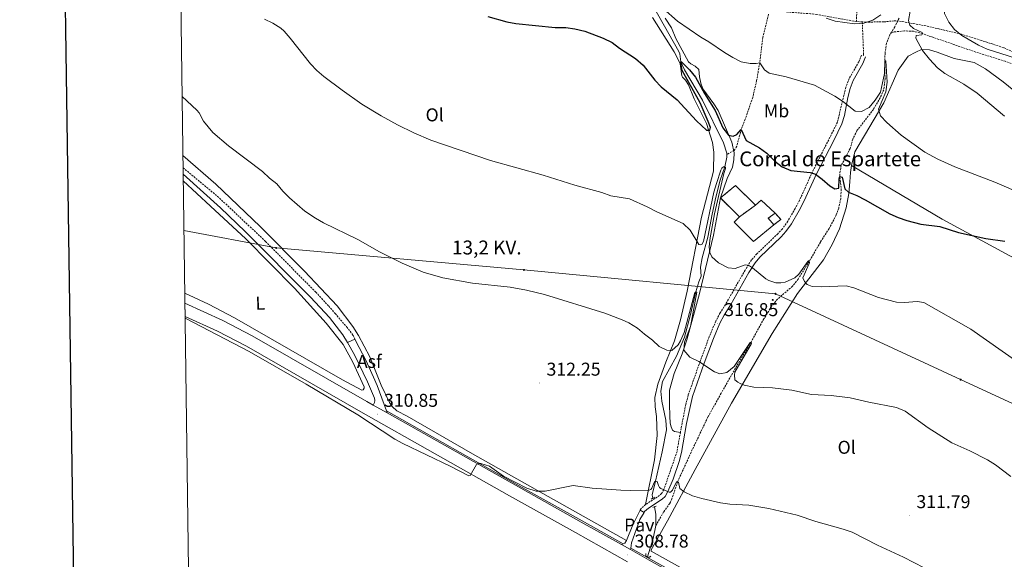
# Model space of a CAD drawing. Units: metres. Extents: x 593462 to 597958, y 4689337 to 4692368.
# Drawn here: x 594271 to 594801, y 4690123 to 4690414 of the extents above; entities that cross this region are included whole.
import ezdxf
from ezdxf.enums import TextEntityAlignment as Align

# ---------------------------------------------------------------- set-up
doc = ezdxf.new("R2010")
doc.units = ezdxf.units.M
doc.header["$MEASUREMENT"] = 0
doc.linetypes.add('TRAZOS', pattern=[0.75, 0.5, -0.25])
doc.linetypes.add('TRAZOSX2', pattern=[1.5, 1, -0.5])
for name, color, linetype, lineweight in [('Carátula', 7, 'Continuous', 5), ('Level 11', 142, 'TRAZOSX2', 13), ('Level 13', 5, 'Continuous', 0), ('Level 16', 1, 'Continuous', 13), ('Level 18', 1, 'TRAZOSX2', 13), ('Level 21', 19, 'Continuous', 0), ('Level 25', 1, 'Continuous', 0), ('Level 26', 19, 'Continuous', 0), ('Level 32', 19, 'Continuous', 0), ('Level 36', 19, 'Continuous', 40), ('Level 37', 92, 'Continuous', 0), ('Level 4', 36, 'Continuous', 30), ('Level 41', 39, 'Continuous', 0), ('Level 44', 19, 'Continuous', 0), ('Level 5', 36, 'Continuous', 0), ('Level 53', 1, 'Continuous', 0), ('Level 54', 13, 'Continuous', 0), ('Level 61', 19, 'Continuous', 0), ('Level 63', 7, 'Continuous', 0), ('Level 7', 1, 'Continuous', 0)]:
    doc.layers.add(name, color=color, linetype=linetype, lineweight=lineweight)
doc.styles.add('Arial', font='ARIAL.TTF', dxfattribs={"height": 0.2})

# ---------------------------------------------------------------- blocks, each defined once
blk = doc.blocks.new('5PELE')
at = {"layer": 'Carátula', "linetype": 'Continuous', "lineweight": 5}
h = blk.add_hatch(color=9, dxfattribs=at)
edge = h.paths.add_edge_path()
edge.add_arc((0, 0), 2.85, 359.999, 719.999)
at = {"layer": 'Carátula', "color": 252, "linetype": 'Continuous', "lineweight": 5}
blk.add_circle((0, 0, 0), 2.85, dxfattribs=at)
blk = doc.blocks.new('5PATER')
at = {"layer": 'Carátula', "linetype": 'Continuous', "lineweight": 5}
h = blk.add_hatch(color=250, dxfattribs=at)
edge = h.paths.add_edge_path()
edge.add_ellipse((0, 0), major_axis=(-1.33, -1.34), ratio=0.999422, start_angle=0, end_angle=360)

msp = doc.modelspace()

# ---------------------------------------------------------------- linework, layer by layer
at = {"layer": 'Level 11', "color": 142, "linetype": 'TRAZOSX2', "lineweight": 13}
for points in [[(594674.34, 4690417.28, 333.18), (594671.22, 4690404.68, 331.09), (594669.55, 4690391.17, 330), (594667.9, 4690381.43, 328.45), (594665.75, 4690372.41, 327), (594661.76, 4690360.71, 325.96), (594659.59, 4690355.05, 325), (594657.13, 4690346.09, 324.09), (594656.13, 4690344.32, 323.18), (594655.71, 4690343.88, 323.18), (594651.78, 4690341.65, 320.87)], [(594744.64, 4690415.12, 334.35), (594742.34, 4690410.5, 333.31), (594740.57, 4690407.59, 333.13)], [(594740.57, 4690407.59, 333.13), (594739.72, 4690406.19, 333.05), (594737.88, 4690401.7, 331.83), (594737.15, 4690396.46, 330.61), (594736.96, 4690392.17, 330), (594737.12, 4690382.49, 329.87), (594736.39, 4690376.44, 329.87), (594734.46, 4690372.25, 329.35), (594730.84, 4690365.95, 328.83), (594721.93, 4690354.47, 327.13), (594719.74, 4690349.98, 326.76), (594718.32, 4690344.86, 326.48), (594713.48, 4690335.66, 325.96), (594712.66, 4690330.78, 325.12), (594713.5, 4690322.78, 324.48), (594713.21, 4690317.81, 323.97), (594712.15, 4690312.76, 323.59), (594710.82, 4690309.06, 323.31), (594706.95, 4690301.69, 322.66), (594702.27, 4690294.36, 321.74), (594696.26, 4690284.05, 320), (594690.27, 4690274.46, 319.35), (594687.2, 4690270.54, 318.86), (594679.11, 4690263.65, 317.78), (594675.95, 4690259.77, 317.79), (594671.8, 4690252.98, 317.39), (594664.9, 4690240.49, 315), (594657.19, 4690227.62, 314.85), (594648.72, 4690212.82, 313.48), (594641.66, 4690200.08, 312.78), (594633.2, 4690182.45, 311.25), (594625.28, 4690165.08, 310), (594622.23, 4690155.91, 309.61), (594621.02, 4690153.43, 309.35), (594617.76, 4690148.85, 309.35), (594613.57, 4690141.53, 309.22)], [(594815.66, 4690386.27, 339.04), (594806.53, 4690390.23, 338.77), (594801.84, 4690391.94, 338.53), (594786.02, 4690396.89, 337.98), (594757.3, 4690406.82, 335), (594752.42, 4690408.1, 334.49), (594747.55, 4690408.31, 333.96), (594740.57, 4690407.59, 333.13)]]:
    msp.add_polyline3d(points, dxfattribs=at)
at = {"layer": 'Level 13', "color": 5, "linetype": 'Continuous', "lineweight": 0, "ltscale": 0.5}
for points in [[(594576.86, 4690499.53, 333.6), (594578.94, 4690494.93, 333.18), (594582.46, 4690486.41, 332.92), (594586.74, 4690476.25, 331.61), (594592.87, 4690463.96, 330.96), (594596.64, 4690456.44, 330), (594601.15, 4690445.21, 329.87), (594604.67, 4690436.37, 328.96), (594608.94, 4690427.55, 328.31), (594615.21, 4690416.17, 327.39), (594625.9, 4690397.26, 325.18), (594626.4, 4690395.98, 325.18), (594627.1, 4690391.7, 325), (594628.97, 4690387.28, 324.74), (594638.78, 4690370.92, 323.83), (594649.94, 4690348, 321.74), (594651.77, 4690342.35, 320.96), (594651.78, 4690341.65, 320.87)], [(594651.78, 4690341.65, 320.87), (594651.79, 4690340.22, 320.7), (594650.83, 4690335.01, 320), (594648.23, 4690327.87, 319.87), (594645.88, 4690318.64, 319.22), (594643.95, 4690309.48, 319.22), (594641.52, 4690297.05, 317.78), (594638.49, 4690285.84, 316.35), (594637.64, 4690280.8, 316.22), (594638.01, 4690276.05, 316.09), (594636.71, 4690272.93, 315.7), (594635.19, 4690267.48, 315), (594632.12, 4690254.62, 314.48), (594628.99, 4690243.14, 313.96), (594624.72, 4690232.93, 313.96), (594617.22, 4690219.11, 312.92), (594616.26, 4690213.91, 312.66), (594616.75, 4690208.68, 312.39), (594619, 4690198.43, 311.87), (594619.22, 4690193.2, 311.48), (594616.95, 4690181.19, 311.35), (594613.35, 4690165.38, 310), (594611.56, 4690158.03, 309.87), (594611.68, 4690156.91, 309.87), (594611.98, 4690156.28, 309.74)], [(594612.76, 4690151.57, 309.74), (594613.56, 4690147.62, 309.48), (594613.57, 4690141.53, 309.22)], [(594613.57, 4690141.53, 309.22), (594612.2, 4690134.46, 308.44), (594608.98, 4690124.65, 307.65)]]:
    msp.add_polyline3d(points, dxfattribs=at)
at = {"layer": 'Level 16', "color": 1, "linetype": 'Continuous', "lineweight": 13, "ltscale": 0.5}
for points in [[(594667.29, 4690314.34, 324.21), (594670.39, 4690316.98, 324.21), (594677.88, 4690310.07, 324.46)], [(594677.12, 4690303.79, 324.54), (594666.15, 4690294.79, 323.29), (594655.69, 4690305.22, 323.21), (594658.69, 4690308.08, 324.13)]]:
    msp.add_polyline3d(points, dxfattribs=at)
at = {"layer": 'Level 18', "color": 1, "linetype": 'TRAZOSX2', "lineweight": 13}
for points in [[(594648.34, 4690318.2, 324.13), (594656.52, 4690324.87, 324.21), (594667.29, 4690314.34, 324.21), (594658.69, 4690308.08, 324.13)], [(594658.69, 4690308.08, 324.13), (594648.34, 4690318.2, 324.13)], [(594674.16, 4690307.21, 324.63), (594677.88, 4690310.07, 324.46), (594680.95, 4690306.66, 324.46), (594677.12, 4690303.79, 324.54), (594674.16, 4690307.21, 324.63)]]:
    msp.add_polyline3d(points, dxfattribs=at)
at = {"layer": 'Level 21', "color": 19, "linetype": 'TRAZOSX2', "lineweight": 0}
for points in [[(594721.69, 4690413.32, 335.57), (594700.24, 4690417.15, 335.32), (594697, 4690417.53, 334.98), (594684.77, 4690418.44, 334.65), (594681, 4690419.13, 334.32), (594676.38, 4690420.96, 333.9), (594670.49, 4690425.28, 334.23), (594660.06, 4690433.62, 334.65), (594651.62, 4690441.05, 335.4), (594634.95, 4690456.53, 336.91), (594628.6, 4690463.98, 336.91), (594618.13, 4690475.35, 337.16), (594610.4, 4690485.5, 337.41), (594600.67, 4690496.04, 337.91), (594590.63, 4690507.1, 337.99), (594578.38, 4690519.08, 337.99), (594571.42, 4690526.65, 338.15)], [(594721.96, 4690420.3, 336.4), (594721.69, 4690413.32, 335.57)], [(594724.83, 4690413.16, 335.41), (594721.69, 4690413.32, 335.57)], [(594807.62, 4690396.21, 339.91), (594801.01, 4690399.26, 340.25), (594788.96, 4690403.2, 340.5), (594778.26, 4690406.53, 339.25), (594759.21, 4690411.02, 336.74), (594744.45, 4690413.67, 333.9), (594741.95, 4690413.75, 333.98), (594736.52, 4690413.17, 334.57), (594726.71, 4690413.06, 335.32), (594724.83, 4690413.16, 335.41)], [(594724.83, 4690413.16, 335.41), (594725.54, 4690396.04, 332.74), (594725.55, 4690395.3, 332.74), (594725.4, 4690394.87, 332.73)], [(594724.4, 4690395.27, 332.73), (594722.98, 4690391.7, 332.31), (594717.76, 4690382.56, 331.31), (594715.94, 4690377.95, 330.59), (594711.44, 4690358.99, 328.39), (594697.29, 4690330.89, 325.35), (594691.06, 4690316.97, 323.88), (594688.66, 4690312.51, 323.37), (594684.67, 4690305.64, 322.62), (594681.79, 4690301.59, 321.98), (594679.32, 4690298.9, 321.54), (594667.95, 4690288.01, 320.53), (594665.06, 4690284.74, 320.28), (594661.68, 4690279.27, 319.95), (594651.84, 4690262.04, 317.78), (594648.25, 4690256.15, 317.44), (594645.88, 4690251.77, 316.96), (594642.35, 4690243.33, 315.99), (594637.38, 4690229.92, 314.52), (594630.99, 4690211.78, 313.1), (594629.74, 4690206.95, 312.81), (594627.16, 4690193.9, 311.92), (594626.79, 4690191.78, 311.83)], [(594403.16, 4690294.77, 312.61), (594377.91, 4690318.51, 313.02), (594358.74, 4690334.48, 313.16)], [(594403.16, 4690294.77, 312.61), (594402.02, 4690295.92, 312.63)], [(594451.33, 4690242.07, 311.63), (594450.24, 4690244.28, 311.72), (594447.18, 4690248.24, 311.94), (594440.83, 4690255.69, 311.94), (594437.09, 4690260.05, 312.1), (594430.26, 4690267.35, 312.23), (594403.16, 4690294.77, 312.61)], [(594626.79, 4690191.78, 311.83), (594624.96, 4690181.43, 311.43), (594617.88, 4690160.88, 310.26), (594616.65, 4690158.78, 310.26), (594615.51, 4690157.72, 310.26), (594608.05, 4690152.83, 310.09)], [(594608.05, 4690152.83, 310.09), (594605.56, 4690150.61, 309.84), (594605.15, 4690149.8, 309.8)]]:
    msp.add_polyline3d(points, dxfattribs=at)
at = {"layer": 'Level 21', "color": 19, "linetype": 'Continuous', "lineweight": 0}
for points in [[(594726.66, 4690394.37, 332.73), (594725.17, 4690390.64, 332.31), (594719.95, 4690381.5, 331.31), (594718.26, 4690377.22, 330.59), (594717.04, 4690372.41, 329.99), (594715.2, 4690362.59, 328.86), (594713.74, 4690358.15, 328.39), (594709.43, 4690349.18, 327.43), (594700.25, 4690331.5, 325.52), (594693.4, 4690316.21, 323.92), (594690.89, 4690311.51, 323.4), (594686.72, 4690304.32, 322.62), (594683.68, 4690300.06, 321.98), (594681.05, 4690297.2, 321.54), (594669.7, 4690286.33, 320.53), (594667.02, 4690283.29, 320.28), (594663.76, 4690278.03, 319.95), (594653.93, 4690260.8, 317.78), (594650.36, 4690254.94, 317.44), (594648.07, 4690250.72, 316.96), (594644.61, 4690242.44, 315.99), (594639.66, 4690229.09, 314.52), (594633.32, 4690211.07, 313.1), (594630.16, 4690196.62, 312.12), (594627.32, 4690180.82, 311.43), (594626.16, 4690175.97, 311.15), (594622.89, 4690166.55, 310.48), (594620.09, 4690159.86, 310.26), (594618.56, 4690157.24, 310.26), (594617.01, 4690155.8, 310.26), (594609.53, 4690150.9, 310.09), (594607.52, 4690149.1, 309.84), (594607.24, 4690148.63, 309.82)], [(594358.78, 4690330.98, 313.1), (594378.83, 4690312.92, 312.74), (594392.2, 4690300.18, 312.7), (594427.48, 4690264.69, 312.23), (594437.55, 4690253.73, 311.99), (594444.81, 4690244.3, 311.5), (594447.26, 4690240.17, 311.35)]]:
    msp.add_polyline3d(points, dxfattribs=at)
at = {"layer": 'Level 21', "color": 19, "linetype": 'Continuous', "lineweight": 13}
for points in [[(594359.72, 4690261.48, 310.62), (594380.18, 4690252.13, 310.56), (594396.01, 4690243.9, 310.48), (594457.8, 4690208.4, 310.98), (594461.17, 4690206.5, 310.92)], [(594359.82, 4690254.24, 310.64), (594377.35, 4690246.29, 310.56), (594392.89, 4690238.21, 310.48), (594454.59, 4690202.76, 310.98), (594534.67, 4690157.6, 309.56), (594570.2, 4690137.73, 309.39), (594598.3, 4690122, 308.75)], [(594447.26, 4690240.17, 311.35), (594451.33, 4690242.07, 311.63)], [(594447.26, 4690240.17, 311.35), (594451.14, 4690233.63, 311.1), (594458.09, 4690219.08, 311.1), (594461.85, 4690210.14, 310.93), (594462.07, 4690208.89, 310.76), (594461.98, 4690207.85, 310.76), (594461.17, 4690206.5, 310.92)], [(594468.39, 4690203.29, 310.82), (594463.4, 4690216.98, 311.28), (594461.44, 4690221.57, 311.44), (594457.2, 4690230.65, 311.47), (594453.56, 4690237.54, 311.45), (594451.33, 4690242.07, 311.63)], [(594461.17, 4690206.5, 310.92), (594468.79, 4690202.21, 310.78)], [(594468.79, 4690202.21, 310.78), (594468.39, 4690203.29, 310.82)], [(594468.39, 4690203.29, 310.91), (594538.3, 4690163.86, 309.67), (594573.81, 4690144, 309.5), (594595.9, 4690131.63, 309)], [(594468.79, 4690202.21, 310.78), (594537.85, 4690163.26, 309.56), (594573.36, 4690143.39, 309.39), (594595.05, 4690131.25, 308.9)], [(594595.05, 4690131.25, 308.9), (594599.91, 4690128.53, 308.78)], [(594600.02, 4690129.32, 308.91), (594610.38, 4690123.52, 308.67), (594719.38, 4690062.69, 307.75), (594759.62, 4690039.75, 307.67), (594801.04, 4690016.78, 307.51)], [(594599.91, 4690128.53, 308.78), (594609.93, 4690122.92, 308.56), (594718.93, 4690062.08, 307.64), (594759.17, 4690039.14, 307.55), (594800.66, 4690016.14, 307.4)]]:
    msp.add_polyline3d(points, dxfattribs=at)
at = {"layer": 'Level 21', "color": 1, "linetype": 'TRAZOS', "lineweight": 0}
for points in [[(594611.1, 4690155.78, 309.92), (594612.97, 4690156.84, 309.92)], [(594611.88, 4690151.19, 309.92), (594613.86, 4690152.05, 309.92)], [(594608.11, 4690126.45, 308.46), (594608.23, 4690124.99, 308.46), (594609.8, 4690124.28, 308.54), (594610.84, 4690124.92, 308.46)]]:
    msp.add_polyline3d(points, dxfattribs=at)
at = {"layer": 'Level 25', "color": 1, "linetype": 'Continuous', "lineweight": 0}
for points in [[(594605.15, 4690149.8, 309.8), (594601.07, 4690141.9, 309.42), (594597.71, 4690133.4, 308.92)], [(594607.24, 4690148.63, 309.82), (594605.01, 4690144.76, 309.62), (594600.4, 4690132.16, 308.92), (594600.02, 4690129.32, 308.9)], [(594605.15, 4690149.8, 309.8), (594607.24, 4690148.63, 309.82)], [(594595.9, 4690131.63, 308.87), (594595.05, 4690131.25, 308.89)], [(594597.71, 4690133.4, 308.92), (594596.79, 4690132.03, 308.84), (594595.9, 4690131.63, 308.87)], [(594600.02, 4690129.32, 308.9), (594599.91, 4690128.53, 308.89)]]:
    msp.add_polyline3d(points, dxfattribs=at)
at = {"layer": 'Level 32', "color": 6, "linetype": 'Continuous', "lineweight": 0, "ltscale": 0.5}
for points in [[(594359.19, 4690300.66, 311.64), (594408.81, 4690291.28, 313), (594542.41, 4690279.4, 315.84), (594678.11, 4690266.49, 318.44)], [(594678.11, 4690266.49, 318.44), (594777.84, 4690220.19, 317.76), (594883.65, 4690171.44, 317.67), (594992.19, 4690121.27, 318.4), (595079.69, 4690080.37, 318.2), (595163.02, 4690041.48, 317.84), (595271.16, 4689991.69, 317.69), (595398.97, 4689932.4, 318.48), (595532.62, 4689870.14, 318.13), (595624.6, 4689827.55, 315.71), (595738.2, 4689774.6, 314.98), (595764.19, 4689762.59, 315.68)]]:
    msp.add_polyline3d(points, dxfattribs=at)
at = {"layer": 'Level 36', "color": 92, "linetype": 'Continuous', "lineweight": 0}
for points in [[(594611.75, 4690415.49, 328.12), (594623.36, 4690397.02, 327.73), (594625.82, 4690392.55, 327.48), (594626.67, 4690390.58, 327.4), (594627.48, 4690384.11, 326.98), (594627.9, 4690383.28, 326.98), (594629.59, 4690381.74, 326.73), (594631.08, 4690379.14, 326.56), (594634.3, 4690371.66, 326.06), (594640.92, 4690358.36, 325.06), (594644.17, 4690348.16, 324.64), (594644.85, 4690342.85, 324.31), (594644.65, 4690332.71, 323.64), (594641.35, 4690320.25, 321.8), (594638.14, 4690307.79, 321.05), (594630.44, 4690267.91, 317.46), (594626.85, 4690252.52, 316.37), (594623.53, 4690241.2, 315.53), (594618.86, 4690229.66, 314.36), (594614.6, 4690217.71, 313.44), (594613.01, 4690210.59, 313.36), (594613.17, 4690205.48, 312.94), (594613.86, 4690200.37, 312.69), (594614.18, 4690190.14, 311.94), (594612.76, 4690176.86, 311.11), (594608.05, 4690152.83, 310.09)], [(594618.61, 4690415.22, 329.12), (594622.01, 4690410.04, 328.96), (594624.38, 4690404.22, 328.62), (594631.2, 4690391.55, 327.96), (594632.47, 4690390.52, 328.12), (594634.78, 4690389.29, 328.12), (594636.68, 4690387.44, 327.79), (594637.14, 4690383.47, 327.45), (594637.8, 4690380.14, 327.45), (594638.88, 4690377.02, 327.29), (594644.82, 4690368.94, 326.79), (594647.16, 4690365.41, 326.28), (594654.45, 4690348.36, 324.61), (594655.77, 4690342.53, 324.45), (594655.6, 4690338.77, 324.11), (594654.81, 4690334.79, 323.94), (594651.95, 4690328.7, 322.94), (594648.34, 4690318.2, 322.78)], [(594719.07, 4690335.62, 326.68), (594720.87, 4690343.16, 327.18), (594736.45, 4690369.44, 330.19), (594744.19, 4690387.07, 332.02), (594749.54, 4690394.65, 333.19), (594753.69, 4690396.79, 334.03), (594756.81, 4690398.28, 335.2), (594760.99, 4690398.12, 335.2), (594765.18, 4690396.91, 335.37), (594774.4, 4690393.47, 336.2), (594785.08, 4690391.29, 337.2), (594791.18, 4690387.8, 337.04), (594800.86, 4690380.81, 336.37), (594808.45, 4690374.63, 336.54)], [(594358.65, 4690341.07, 313.85), (594376.36, 4690325.71, 314.02), (594400.33, 4690302.89, 313.93), (594424.2, 4690278.72, 313.35), (594441.84, 4690260.02, 312.68), (594450.22, 4690248.93, 312.43), (594453.2, 4690244.06, 312.26), (594459.38, 4690232.43, 311.68), (594465.4, 4690217.25, 311.6), (594469.89, 4690207.8, 311.6), (594471.48, 4690205.72, 311.6), (594474.02, 4690203.35, 311.34), (594479.48, 4690200.49, 311.26), (594514.69, 4690180.1, 310.59), (594552.63, 4690158.8, 310.18), (594597.71, 4690133.4, 309.26)], [(594701.27, 4690077.26, 308.46), (594611.1, 4690127.64, 308.8), (594611.09, 4690128.47, 308.8), (594619.9, 4690144.03, 309.3), (594634.84, 4690171.76, 310.3), (594654.28, 4690207.49, 312.98), (594676.22, 4690245.12, 317.15), (594689.97, 4690266.58, 318.99), (594703.97, 4690284.91, 320.83), (594708.68, 4690293.1, 322), (594712.56, 4690301.5, 322.83), (594716.19, 4690312.82, 324.17), (594717.57, 4690320.56, 325.01), (594718.12, 4690326.84, 325.51), (594718.49, 4690331.85, 326.34), (594719.07, 4690335.62, 326.68)], [(594719.07, 4690335.62, 326.68), (594767.85, 4690306.71, 325.17), (594817.23, 4690279.9, 325.34), (594863.47, 4690253.89, 325.01), (594911.99, 4690230.2, 323.67)], [(594358.83, 4690327.47, 312.35), (594373.4, 4690313.74, 312.77), (594392.5, 4690296.09, 312.35), (594418.69, 4690269.54, 312.01), (594435.92, 4690250.62, 311.76), (594444.93, 4690239.13, 311.43), (594450.26, 4690229.58, 311.35), (594456.26, 4690216.28, 311.43), (594456.26, 4690215.66, 311.43), (594455.85, 4690214.71, 311.43), (594455.12, 4690214.6, 311.43), (594444.62, 4690220.02, 311.51), (594386.5, 4690253.52, 311.35), (594372.42, 4690260.88, 311.18), (594359.65, 4690266.86, 310.58)], [(594648.34, 4690318.2, 322.78), (594644.6, 4690298.1, 321.27), (594637.01, 4690266.69, 317.6), (594630.19, 4690241.76, 315.42), (594627.76, 4690234.21, 314.75), (594623.5, 4690223.51, 313.75), (594620.88, 4690214.5, 313.25), (594620.97, 4690206.98, 312.25), (594621.04, 4690200.51, 311.91), (594621.29, 4690196.75, 311.75), (594621.73, 4690194.67, 311.75), (594622.58, 4690193.01, 311.75), (594623.64, 4690192.18, 311.75), (594626.79, 4690191.78, 311.83)]]:
    msp.add_polyline3d(points, dxfattribs=at)
at = {"layer": 'Level 4', "color": 36, "linetype": 'Continuous', "lineweight": 30}
msp.add_polyline3d([(594523.04, 4690416.08, 325), (594533.21, 4690413.21, 325), (594538.11, 4690412.25, 325), (594559.27, 4690410.18, 325), (594564.99, 4690410.06, 325), (594569.95, 4690409.41, 325), (594575.2, 4690408.08, 325), (594585.1, 4690404.43, 325), (594589.98, 4690402.06, 325), (594593.97, 4690399.05, 325), (594602.66, 4690393.37, 325), (594606.8, 4690389.83, 325), (594613.1, 4690381.77, 325), (594616.48, 4690378.09, 325), (594624.99, 4690371.21, 325), (594635.4, 4690359.71, 325), (594640.8, 4690354.68, 325), (594642.64, 4690354.7, 325), (594642.96, 4690356.2, 325), (594641.83, 4690359.36, 325), (594637.43, 4690369.44, 325), (594627.74, 4690387.03, 325), (594626.94, 4690391.11, 325), (594627.1, 4690391.7, 325), (594627.44, 4690391.7, 325), (594631.66, 4690387.32, 325), (594634.97, 4690383.35, 325), (594639.78, 4690374.46, 325), (594645.53, 4690365.42, 325), (594649.64, 4690356.03, 325), (594652.66, 4690352.06, 325), (594655.29, 4690351.49, 325), (594657.28, 4690352.35, 325), (594659.59, 4690355.05, 325), (594662.26, 4690349.27, 325), (594669.39, 4690345.3, 325), (594673.37, 4690342.28, 325), (594677.66, 4690338.12, 325), (594681.71, 4690334.91, 325), (594686.31, 4690332.96, 325), (594696.78, 4690331.99, 325), (594699.54, 4690331.02, 325), (594703.25, 4690328.38, 325), (594707.38, 4690324.75, 325), (594710.08, 4690323.2, 325), (594712.24, 4690323.55, 325), (594712.36, 4690328.57, 325), (594712.68, 4690329.82, 325), (594713.93, 4690329.42, 325), (594715.42, 4690323.17, 325), (594717.45, 4690321.36, 325), (594721.98, 4690319.57, 325), (594726.41, 4690317.25, 325), (594739.72, 4690309.66, 325), (594744.26, 4690307.57, 325), (594748.78, 4690306, 325), (594756.49, 4690303.99, 325), (594766.62, 4690302.77, 325), (594776.68, 4690299.62, 325), (594791.39, 4690296.39, 325), (594801.71, 4690294.97, 325)], dxfattribs=at)
at = {"layer": 'Level 5', "color": 36, "linetype": 'Continuous', "lineweight": 0}
for points in [[(594807.46, 4690393.66, 340), (594792.07, 4690398.51, 340), (594787.54, 4690400.63, 340), (594778.45, 4690405.8, 340), (594774.57, 4690409.01, 340), (594771.44, 4690413.07, 340), (594769.21, 4690417.64, 340), (594768.91, 4690422.23, 340), (594770.09, 4690427.09, 340), (594770.88, 4690432.53, 340), (594772.55, 4690463.28, 340)], [(594751.55, 4690424.04, 335), (594749.8, 4690413.98, 335), (594750.49, 4690411.33, 335), (594752.51, 4690409.6, 335), (594757.13, 4690407.4, 335), (594757.3, 4690406.82, 335), (594756.89, 4690406.23, 335), (594753.97, 4690405.78, 335), (594753.65, 4690404.44, 335), (594757.32, 4690397.71, 335), (594761.05, 4690392.99, 335), (594765.36, 4690388.36, 335), (594769.4, 4690385.4, 335), (594779.66, 4690379.58, 335), (594786.73, 4690374.81, 335), (594801.58, 4690362.28, 335)], [(594642.19, 4690402.39, 330), (594637.86, 4690404.9, 330), (594625.27, 4690413.57, 330), (594617.53, 4690420.32, 330)], [(594705.41, 4690415.1, 335), (594710.18, 4690413.6, 335), (594720.65, 4690412.09, 335), (594725.64, 4690412.46, 335), (594730.44, 4690414.18, 335), (594734.8, 4690416.92, 335)], [(594702.76, 4690270.25, 320), (594697.83, 4690270.45, 320), (594695.15, 4690271.59, 320), (594693.71, 4690273.08, 320), (594692.85, 4690275.16, 320), (594696.19, 4690282.88, 320), (594696.35, 4690283.46, 320), (594696.26, 4690284.05, 320), (594696.01, 4690284.21, 320), (594695.76, 4690284.21, 320), (594695.51, 4690283.96, 320), (594690.57, 4690277.05, 320), (594688.42, 4690275.19, 320), (594683.18, 4690272.79, 320), (594681.02, 4690272.43, 320), (594678.26, 4690272.49, 320), (594674.4, 4690273.7, 320), (594672.88, 4690274.59, 320), (594665.64, 4690280.45, 320), (594664.12, 4690281.52, 320), (594662.86, 4690282.01, 320), (594661.69, 4690282.08, 320), (594656.28, 4690280.1, 320), (594652.6, 4690280.47, 320), (594647.31, 4690283.17, 320), (594643.68, 4690286.47, 320), (594642.65, 4690288.8, 320), (594642.24, 4690291.76, 320), (594642.82, 4690296.74, 320), (594645.14, 4690309.6, 320), (594650.28, 4690331.41, 320), (594651.17, 4690334.09, 320), (594651.08, 4690334.84, 320), (594650.83, 4690335.01, 320), (594650.08, 4690335, 320), (594649.16, 4690334.32, 320), (594648.51, 4690333.23, 320), (594646.27, 4690326.04, 320), (594644.88, 4690321.24, 320), (594639.16, 4690294.69, 320), (594638.35, 4690293.01, 320), (594637.76, 4690292.84, 320), (594636.67, 4690293.16, 320), (594632, 4690300.91, 320), (594628.36, 4690304.35, 320), (594614, 4690310.7, 320), (594608.96, 4690313.49, 320), (594599.39, 4690317.64, 320), (594589.21, 4690319.43, 320), (594584.48, 4690321.07, 320), (594569.81, 4690325.08, 320), (594552.79, 4690330.58, 320), (594524.48, 4690338.34, 320), (594492.31, 4690349.42, 320), (594483.11, 4690353.36, 320), (594474.24, 4690357.63, 320), (594465.46, 4690362.44, 320), (594455.15, 4690368.85, 320), (594444.39, 4690376.29, 320), (594434.66, 4690383.73, 320), (594430.84, 4690386.98, 320), (594427.39, 4690390.59, 320), (594416.37, 4690404.39, 320), (594413.16, 4690408.23, 320), (594411.42, 4690409.84, 320), (594407.09, 4690412.42, 320), (594402.56, 4690414.62, 320)], [(594811.82, 4690320.04, 330), (594796.26, 4690326.66, 330), (594774.69, 4690335.02, 330), (594765.62, 4690339.21, 330), (594758.47, 4690342.98, 330), (594745.76, 4690352.08, 330), (594738.02, 4690358.83, 330), (594734.57, 4690362.45, 330), (594733.58, 4690366.06, 330), (594737.48, 4690375.35, 330), (594738.34, 4690380.58, 330), (594737.55, 4690392.18, 330), (594736.96, 4690392.17, 330), (594736.79, 4690385.32, 330), (594734.64, 4690375.27, 330), (594731.85, 4690370.98, 330), (594728.47, 4690366.93, 330), (594724.48, 4690364.88, 330), (594721.06, 4690365.01, 330), (594714.23, 4690370.36, 330), (594710.04, 4690373.09, 330), (594699.16, 4690379.02, 330), (594683.76, 4690383.47, 330), (594674.63, 4690385.54, 330), (594672.1, 4690387.35, 330), (594669.55, 4690391.17, 330), (594667.72, 4690390.81, 330), (594664.46, 4690390.78, 330), (594659.55, 4690391.71, 330), (594655.03, 4690393.93, 330), (594650.52, 4690396.64, 330), (594642.19, 4690402.39, 330)], [(594358.22, 4690372.84, 315), (594366.15, 4690365.6, 315), (594367.36, 4690364.1, 315), (594369.75, 4690359.66, 315), (594374.68, 4690353.56, 315), (594383.21, 4690346.38, 315), (594401.48, 4690332.47, 315), (594405.36, 4690328.82, 315), (594409.32, 4690325.77, 315), (594412.46, 4690321.79, 315), (594416.09, 4690318.2, 315), (594424.4, 4690311.02, 315), (594430.09, 4690307.25, 315), (594434.47, 4690304.82, 315), (594452.91, 4690295.72, 315), (594464.53, 4690289.11, 315), (594476.79, 4690282.94, 315), (594488.13, 4690278.25, 315), (594498.64, 4690275.06, 315), (594514.69, 4690272.18, 315), (594535.01, 4690270.06, 315), (594543.8, 4690268.51, 315), (594553.5, 4690266.04, 315), (594585.98, 4690256.04, 315), (594595.36, 4690252.55, 315), (594599.08, 4690250.83, 315), (594603.62, 4690247.91, 315), (594607.42, 4690244.66, 315), (594611.77, 4690241.5, 315), (594615.36, 4690238.02, 315), (594619.55, 4690236.03, 315), (594622.22, 4690235.9, 315), (594625.61, 4690238.93, 315), (594626.89, 4690241.05, 315), (594628.85, 4690245.6, 315), (594634.65, 4690267.21, 315), (594634.87, 4690267.43, 315), (594635.19, 4690267.48, 315), (594635.62, 4690267.33, 315), (594632.18, 4690248.9, 315), (594629.02, 4690240.36, 315), (594628.64, 4690236.18, 315), (594631.94, 4690232.32, 315), (594636.76, 4690230.04, 315), (594645.13, 4690224.5, 315), (594647.98, 4690223.35, 315), (594651.82, 4690224.14, 315), (594655.79, 4690227.29, 315), (594664.36, 4690240.27, 315), (594664.9, 4690240.49, 315), (594665.12, 4690239.91, 315), (594664.91, 4690239.32, 315), (594656.2, 4690224.19, 315), (594655.9, 4690222.75, 315), (594656.19, 4690220.18, 315), (594657.81, 4690218.76, 315), (594659.05, 4690218.08, 315), (594661.15, 4690217.3, 315), (594666.33, 4690216.13, 315), (594676.51, 4690215.7, 315), (594686.89, 4690214.48, 315), (594697.44, 4690212.26, 315), (594708.1, 4690211.7, 315), (594718.33, 4690210.39, 315), (594728.4, 4690207.99, 315), (594743.36, 4690205.11, 315), (594748.03, 4690203.18, 315), (594760.38, 4690194.15, 315), (594773.19, 4690186.03, 315), (594782.86, 4690181.75, 315), (594792.35, 4690176.92, 315), (594796.58, 4690174.26, 315), (594804.99, 4690167.89, 315)], [(594808.73, 4690229.66, 320), (594783.28, 4690247.49, 320), (594758.08, 4690261.84, 320), (594754.4, 4690262.3, 320), (594747.56, 4690261.73, 320), (594743.2, 4690261.97, 320), (594733.54, 4690264.53, 320), (594720.23, 4690269.7, 320), (594716.13, 4690270.74, 320), (594702.76, 4690270.25, 320)], [(594359.83, 4690253.35, 310), (594394.25, 4690235.34, 310), (594425.14, 4690217.77, 310), (594452.86, 4690201.18, 310), (594472.8, 4690188.1, 310), (594477.17, 4690185.68, 310), (594502.74, 4690173.51, 310), (594512.79, 4690168.32, 310), (594513.38, 4690168.44, 310), (594516.84, 4690174.36, 310), (594517.91, 4690174.96, 310), (594519.19, 4690174.97, 310), (594523.8, 4690173.54, 310), (594531.4, 4690168.16, 310), (594544.1, 4690161.67, 310), (594548.98, 4690160.06, 310), (594553.98, 4690160.06, 310), (594569.02, 4690163.14, 310), (594579.26, 4690161.58, 310), (594594.69, 4690160.58, 310), (594599.83, 4690160.36, 310), (594609.93, 4690160.58, 310), (594610.78, 4690160.86, 310), (594611.42, 4690161.72, 310), (594612.88, 4690165.05, 310), (594613.35, 4690165.38, 310), (594614.26, 4690165.18, 310), (594614.98, 4690163.04, 310), (594615.53, 4690162.04, 310), (594616.18, 4690161.46, 310), (594620.8, 4690159.42, 310), (594621.44, 4690159.48, 310), (594622.5, 4690160.51, 310), (594624.74, 4690165.02, 310), (594625.28, 4690165.08, 310), (594625.82, 4690164.88, 310), (594626.55, 4690161.46, 310), (594628.76, 4690159.62, 310), (594633.3, 4690157.52, 310), (594638.4, 4690156.02, 310), (594648.37, 4690153.75, 310), (594653.4, 4690153.01, 310), (594663.66, 4690152.41, 310), (594674.52, 4690150.77, 310), (594689.75, 4690147.03, 310), (594699.74, 4690143.76, 310), (594714.49, 4690139.64, 310), (594719.3, 4690137.92, 310), (594733.01, 4690130.89, 310), (594747.08, 4690124.45, 310), (594774.86, 4690110.02, 310)]]:
    msp.add_polyline3d(points, dxfattribs=at)
at = {"layer": 'Level 53', "color": 1, "linetype": 'Continuous', "lineweight": 0}
for points in [[(594658.69, 4690308.08, 324.13), (594648.34, 4690318.2, 324.13), (594656.52, 4690324.87, 324.21), (594667.29, 4690314.34, 324.21), (594658.69, 4690308.08, 324.13)], [(594674.16, 4690307.21, 324.63), (594677.88, 4690310.07, 324.46), (594680.95, 4690306.66, 324.46), (594677.12, 4690303.79, 324.54), (594674.16, 4690307.21, 324.63)]]:
    msp.add_polyline3d(points, close=True, dxfattribs=at)
at = {"layer": 'Level 54', "color": 13, "linetype": 'Continuous', "lineweight": 0}
msp.add_polyline3d([(594598.3, 4690122, 308.75), (594570.2, 4690137.73, 309.39), (594534.67, 4690157.6, 309.56), (594454.59, 4690202.76, 310.98), (594392.89, 4690238.21, 310.48), (594377.35, 4690246.29, 310.56), (594359.82, 4690254.24, 310.64), (594359.72, 4690261.48, 310.62), (594380.18, 4690252.13, 310.56), (594396.01, 4690243.9, 310.48), (594457.8, 4690208.4, 310.98), (594461.17, 4690206.5, 310.92), (594468.79, 4690202.21, 310.78), (594537.85, 4690163.26, 309.56), (594573.36, 4690143.39, 309.39), (594595.05, 4690131.25, 308.9), (594599.91, 4690128.53, 308.78), (594609.93, 4690122.92, 308.56)], dxfattribs=at)
at = {"layer": 'Level 61', "color": 19, "linetype": 'Continuous', "lineweight": 0}
msp.add_lwpolyline([(594366.7, 4689743.42), (594335.54, 4692056.57), (597765.97, 4692103.66), (597798.28, 4689790.5), (594366.7, 4689743.42)], close=True, dxfattribs=at)
at = {"layer": 'Level 63', "linetype": 'Continuous', "lineweight": 30}
msp.add_lwpolyline([(594270.63, 4692105.74), (594305.8, 4689691.02), (597860.39, 4689742.8), (597825.25, 4692154.52), (594270.63, 4692105.74)], dxfattribs=at)

# ---------------------------------------------------------------- block references
at = {"layer": 'Level 32', "color": 252, "linetype": 'Continuous', "lineweight": 0, "xscale": 0.09999983015004542, "yscale": 0.09999983015004542}
for p in [(594408.81, 4690291.28, 313), (594542.41, 4690279.4, 315.84), (594678.11, 4690266.49, 318.44), (594676.59, 4690263.2, 318.16), (594777.84, 4690220.19, 317.76)]:
    msp.add_blockref('5PELE', p, dxfattribs=at)
at = {"layer": 'Level 7', "color": 19, "linetype": 'Continuous', "lineweight": 0, "xscale": 0.09999983015004542, "yscale": 0.09999983015004542}
for p in [(594721.69, 4690413.32, 335.57), (594801.01, 4690399.26, 340.25), (594646.75, 4690250.5, 316.86), (594550.95, 4690218.4, 312.26), (594463.34, 4690201.58, 310.85), (594750.33, 4690146.93, 311.8), (594598.41, 4690125.68, 308.78)]:
    msp.add_blockref('5PATER', p, dxfattribs=at)

# ---------------------------------------------------------------- texts
at = {"layer": 'Level 26', "color": 19, "linetype": 'Continuous', "lineweight": 0, "style": 'Arial'}
for s, p in [('Asf', (594459.1, 4690230.03, 311.33)), ('Pav', (594604.62, 4690141.8, 309.43))]:
    msp.add_text(s, height=7, dxfattribs=at).set_placement(p, align=Align.MIDDLE_CENTER)
at = {"layer": 'Level 37', "color": 92, "linetype": 'Continuous', "lineweight": 0, "style": 'Arial'}
for s, p in [('Mb', (594678.63, 4690365.21, 327.55)), ('Ol', (594494.32, 4690363.02, 320.92)), ('Ol', (594716.43, 4690183.71, 313.04))]:
    msp.add_text(s, height=7, dxfattribs=at).set_placement(p, align=Align.MIDDLE_CENTER)
msp.add_text('L', height=7, rotation=1.6459, dxfattribs=at).set_placement((594400.3, 4690261.45, 311.64), align=Align.MIDDLE_CENTER)
at = {"layer": 'Level 41', "color": 19, "linetype": 'Continuous', "lineweight": 0, "style": 'Arial'}
for s, p in [('316.85', (594650.42, 4690252.27, 316.86)), ('312.25', (594554.62, 4690220.16, 312.26)), ('310.85', (594467.01, 4690203.35, 310.85)), ('311.79', (594754.01, 4690148.7, 311.8)), ('308.78', (594602.08, 4690127.45, 308.78))]:
    msp.add_text(s, height=7, dxfattribs=at).set_placement(p, align=Align.BOTTOM_LEFT)
at = {"layer": 'Level 44', "color": 19, "linetype": 'Continuous', "lineweight": 0, "style": 'Arial'}
msp.add_text('Corral de Espartete', height=8, dxfattribs=at).set_placement((594658.52, 4690332.8, 320.64), align=Align.BOTTOM_LEFT)
msp.add_text('13,2 KV.', height=7.5, dxfattribs=at).set_placement((594522.44, 4690285.38, 315.89), align=Align.BOTTOM_CENTER)

doc.saveas('drawing.dxf')
